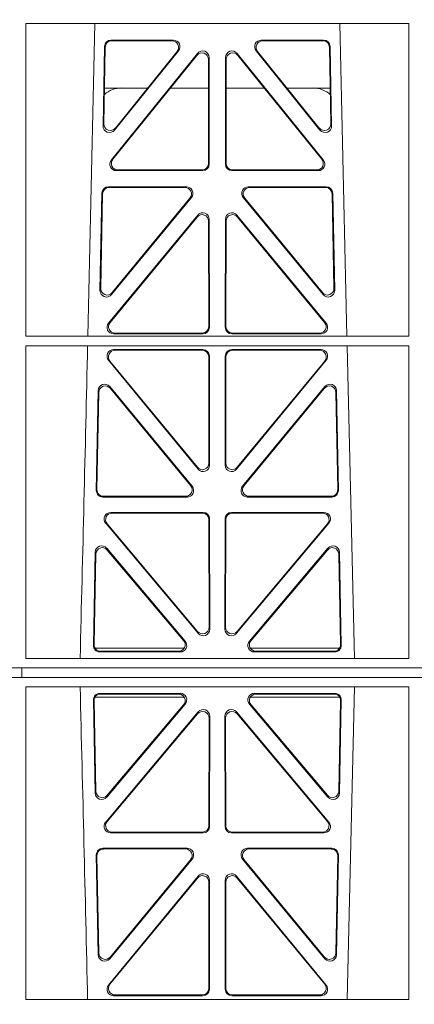
# Model space of a CAD drawing. Units: millimetres. Extents: x 623819 to 798216, y 252844 to 266108.
# Drawn here: x 633753 to 633873, y 262617 to 262917 of the extents above; entities that cross this region are included whole.
import ezdxf
from ezdxf import colors
from ezdxf.entities.mleader import LeaderData, LeaderLine
from ezdxf.math import Vec2, Vec3

# ---------------------------------------------------------------- set-up
doc = ezdxf.new("R2010")
doc.units = ezdxf.units.MM
doc.header["$LTSCALE"] = 50
doc.layers.add('Hatching', color=8, linetype='Continuous')
doc.styles.add('POLYPIPE_1in75', font='ARIALN.TTF', dxfattribs={"width": 0.9, "height": 187})

# ---------------------------------------------------------------- blocks, each defined once
blk = doc.blocks.new('ewfwe')
at = {"color": 5, "linetype": 'Continuous', "lineweight": 0}
for p, q in [((576770.9, 142070.07), (576770.88, 141974.91)), ((576770.9, 142070.07), (576887.64, 142070.07)), ((576789.79, 141974.91), (576791.9, 142070.07)), ((576866.63, 142070.07), (576868.73, 141974.91)), ((576887.64, 142070.07), (576887.65, 141974.91)), ((576794.43, 142038.98), (576794.88, 142063.11)), ((576794.66, 142039.59), (576795.09, 142062.9)), ((576796.88, 142065.07), (576815.88, 142065.07)), ((576797.08, 142064.86), (576815.44, 142064.86)), ((576842.65, 142065.07), (576861.65, 142065.07)), ((576843.09, 142064.86), (576861.45, 142064.86)), ((576863.44, 142062.9), (576863.87, 142039.59)), ((576863.65, 142063.11), (576864.1, 142038.98)), ((576823.22, 142061.01), (576796.96, 142028.56)), ((576823.01, 142060.41), (576797.4, 142028.77)), ((576817.44, 142061.82), (576797.97, 142037.69)), ((576817, 142061.61), (576798.2, 142038.3)), ((576826.8, 142027.31), (576826.76, 142059.76)), ((576831.77, 142059.76), (576831.73, 142027.31)), ((576861.57, 142028.56), (576835.31, 142061.01)), ((576861.13, 142028.77), (576835.52, 142060.41)), ((576860.55, 142037.69), (576841.09, 142061.82)), ((576860.33, 142038.3), (576841.53, 142061.61)), ((576826.59, 142027.52), (576826.55, 142059.17)), ((576831.98, 142059.17), (576831.94, 142027.52)), ((576808.02, 142050.47), (576794.86, 142050.47)), ((576826.56, 142050.47), (576814.96, 142050.47)), ((576831.97, 142050.47), (576843.56, 142050.47)), ((576850.51, 142050.47), (576863.67, 142050.47)), ((576798.5, 142025.31), (576824.81, 142025.31)), ((576798.94, 142025.52), (576824.6, 142025.52)), ((576833.72, 142025.31), (576860.03, 142025.31)), ((576833.93, 142025.52), (576859.59, 142025.52)), ((576819.82, 142020.39), (576796.05, 142020.39)), ((576862.48, 142020.39), (576838.71, 142020.39)), ((576794.05, 142018.44), (576793.5, 141988.9)), ((576794.26, 142018.23), (576793.72, 141989.5)), ((576819.38, 142020.18), (576796.25, 142020.18)), ((576862.28, 142020.18), (576839.15, 142020.18)), ((576864.81, 141989.5), (576864.27, 142018.23)), ((576865.03, 141988.9), (576864.48, 142018.44)), ((576797.03, 141987.6), (576821.37, 142017.13)), ((576797.25, 141988.19), (576820.92, 142016.93)), ((576837.16, 142017.13), (576861.5, 141987.6)), ((576837.61, 142016.93), (576861.28, 141988.19)), ((576796.11, 141978.9), (576823.29, 142011.76)), ((576862.42, 141978.9), (576835.24, 142011.76)), ((576796.56, 141979.11), (576823.08, 142011.18)), ((576826.61, 142009.92), (576826.65, 141977.84)), ((576826.82, 142010.5), (576826.86, 141977.63)), ((576831.71, 142010.5), (576831.67, 141977.63)), ((576831.92, 142009.92), (576831.88, 141977.84)), ((576861.97, 141979.11), (576835.45, 142011.18)), ((576824.87, 141975.63), (576797.64, 141975.63)), ((576824.66, 141975.84), (576798.09, 141975.84)), ((576833.66, 141975.63), (576860.89, 141975.63)), ((576833.87, 141975.84), (576860.44, 141975.84)), ((576887.65, 141974.91), (576770.88, 141974.91)), ((576770.88, 141972.02), (576770.87, 141876.83)), ((576887.66, 141972.02), (576770.88, 141972.02)), ((576797.63, 141970.82), (576824.87, 141970.82)), ((576798.07, 141970.61), (576824.66, 141970.61)), ((576833.66, 141970.82), (576860.9, 141970.82)), ((576833.87, 141970.61), (576860.46, 141970.61)), ((576868.8, 141972.02), (576871.09, 141876.83)), ((576887.66, 141972.02), (576887.67, 141876.83)), ((576823.38, 141934.44), (576796.08, 141967.57)), ((576823.17, 141935.03), (576796.53, 141967.36)), ((576826.66, 141968.62), (576826.69, 141936.3)), ((576826.87, 141968.83), (576826.9, 141935.71)), ((576831.63, 141935.71), (576831.66, 141968.83)), ((576831.84, 141936.3), (576831.87, 141968.62)), ((576862.44, 141967.57), (576835.15, 141934.44)), ((576862, 141967.36), (576835.36, 141935.03)), ((576792.93, 141958.36), (576792.37, 141927.98)), ((576793.13, 141957.79), (576792.58, 141928.19)), ((576821.58, 141929.21), (576796.46, 141959.59)), ((576821.13, 141929.42), (576796.66, 141959.02)), ((576862.06, 141959.59), (576836.95, 141929.21)), ((576861.87, 141959.02), (576837.4, 141929.42)), ((576865.95, 141928.19), (576865.4, 141957.79)), ((576866.16, 141927.98), (576865.59, 141958.36)), ((576794.36, 141925.95), (576820.05, 141925.95)), ((576794.57, 141926.16), (576819.61, 141926.16)), ((576838.48, 141925.95), (576864.17, 141925.95)), ((576838.92, 141926.16), (576863.96, 141926.16)), ((576796.77, 141921.26), (576824.93, 141921.26)), ((576797.22, 141921.05), (576824.72, 141921.05)), ((576826.71, 141919.06), (576826.75, 141886.31)), ((576826.92, 141919.27), (576826.96, 141885.74)), ((576831.57, 141885.74), (576831.61, 141919.27)), ((576831.78, 141886.31), (576831.82, 141919.06)), ((576833.6, 141921.26), (576861.76, 141921.26)), ((576833.81, 141921.05), (576861.31, 141921.05)), ((576823.45, 141884.45), (576795.24, 141917.98)), ((576823.24, 141885.03), (576795.69, 141917.77)), ((576863.29, 141917.98), (576835.08, 141884.45)), ((576862.84, 141917.77), (576835.29, 141885.03)), ((576795.54, 141910.38), (576819.45, 141882.05)), ((576795.74, 141909.81), (576819, 141882.26)), ((576839.08, 141882.05), (576862.99, 141910.38)), ((576839.53, 141882.26), (576862.79, 141909.81)), ((576791.49, 141880.8), (576792.02, 141909.13)), ((576791.71, 141881.01), (576792.22, 141908.57)), ((576866.31, 141908.57), (576866.82, 141881.01)), ((576866.51, 141909.13), (576867.04, 141880.8)), ((576819.22, 141879.97), (576791.97, 141879.97)), ((576866.56, 141879.97), (576839.31, 141879.97)), ((576887.67, 141876.83), (576770.87, 141876.83)), ((576817.94, 141878.77), (576793.48, 141878.77)), ((576817.48, 141878.98), (576793.7, 141878.98)), ((576865.05, 141878.77), (576840.59, 141878.77)), ((576864.83, 141878.98), (576841.05, 141878.98)), ((576942.03, 141873.97), (576597.25, 141873.97)), ((576769.64, 141873.97), (576769.64, 141870.97)), ((576769.64, 141870.97), (576769.64, 141873.97)), ((576942.01, 141873.97), (576774.64, 141873.97)), ((576597.25, 141870.97), (576942.03, 141870.97)), ((576942.01, 141870.97), (576774.64, 141870.97)), ((576770.88, 141772.92), (576770.87, 141868.12)), ((576887.67, 141868.12), (576770.87, 141868.12)), ((576868.8, 141772.92), (576871.09, 141868.12)), ((576887.66, 141772.92), (576887.67, 141868.12)), ((576819.22, 141864.97), (576791.97, 141864.97)), ((576817.94, 141866.18), (576793.48, 141866.18)), ((576817.48, 141865.97), (576793.7, 141865.97)), ((576866.56, 141864.97), (576839.31, 141864.97)), ((576865.05, 141866.18), (576840.59, 141866.18)), ((576864.83, 141865.97), (576841.05, 141865.97)), ((576791.49, 141864.15), (576792.02, 141835.82)), ((576791.71, 141863.94), (576792.22, 141836.38)), ((576795.54, 141834.57), (576819.45, 141862.9)), ((576795.74, 141835.13), (576819, 141862.69)), ((576839.08, 141862.9), (576862.99, 141834.57)), ((576839.53, 141862.69), (576862.79, 141835.13)), ((576866.31, 141836.38), (576866.82, 141863.94)), ((576866.51, 141835.82), (576867.04, 141864.15)), ((576823.45, 141860.5), (576795.24, 141826.97)), ((576823.24, 141859.92), (576795.69, 141827.18)), ((576826.71, 141825.89), (576826.75, 141858.63)), ((576826.92, 141825.68), (576826.96, 141859.21)), ((576831.57, 141859.21), (576831.61, 141825.68)), ((576831.78, 141858.63), (576831.82, 141825.89)), ((576863.29, 141826.97), (576835.08, 141860.5)), ((576862.84, 141827.18), (576835.29, 141859.92)), ((576796.77, 141823.69), (576824.93, 141823.69)), ((576797.22, 141823.9), (576824.72, 141823.9)), ((576833.6, 141823.69), (576861.76, 141823.69)), ((576833.81, 141823.9), (576861.31, 141823.9)), ((576792.93, 141786.59), (576792.37, 141816.97)), ((576793.13, 141787.16), (576792.58, 141816.76)), ((576794.36, 141819), (576820.05, 141819)), ((576794.57, 141818.79), (576819.61, 141818.79)), ((576838.48, 141819), (576864.17, 141819)), ((576838.92, 141818.79), (576863.96, 141818.79)), ((576865.95, 141816.76), (576865.4, 141787.16)), ((576866.16, 141816.97), (576865.59, 141786.59)), ((576821.58, 141815.74), (576796.46, 141785.36)), ((576821.13, 141815.53), (576796.66, 141785.93)), ((576862.06, 141785.36), (576836.95, 141815.74)), ((576861.87, 141785.93), (576837.4, 141815.53)), ((576823.38, 141810.51), (576796.08, 141777.38)), ((576823.17, 141809.92), (576796.53, 141777.59)), ((576826.66, 141776.33), (576826.69, 141808.65)), ((576826.87, 141776.12), (576826.9, 141809.24)), ((576831.63, 141809.24), (576831.66, 141776.12)), ((576831.84, 141808.65), (576831.87, 141776.33)), ((576862.44, 141777.38), (576835.15, 141810.51)), ((576862, 141777.59), (576835.36, 141809.92)), ((576887.66, 141772.92), (576770.88, 141772.92)), ((576797.63, 141774.13), (576824.87, 141774.13)), ((576798.07, 141774.34), (576824.66, 141774.34)), ((576833.66, 141774.13), (576860.9, 141774.13)), ((576833.87, 141774.34), (576860.46, 141774.34))]:
    blk.add_line(p, q, dxfattribs=at)
for centre, radius, start, end in [((576800.09, 142042.48), 8, 89.9685, 130.9624), ((576858.44, 142042.48), 8, 48.0436, 90.0274), ((534292.02, 142945.14), 42508.85, 358.559913, 358.688264), ((534292.02, 140799.81), 42508.85, 1.311736, 1.440087)]:
    blk.add_arc(centre, radius, start, end, dxfattribs=at)
for centre, major_axis, ratio, start_param, end_param in [((576796.89, 142063.06), (1.53, -1.31), 0.9936, 2.280659, 3.826537), ((576797.1, 142062.85), (1.53, -1.31), 0.9936, 2.280659, 3.826537), ((576815.42, 142062.85), (-1.89, -0.76), 0.980994, 2.086889, 4.321417), ((576815.86, 142063.06), (-1.89, -0.76), 0.980994, 2.086889, 4.321417), ((576842.67, 142063.06), (1.89, -0.76), 0.980994, 1.961768, 4.196296), ((576843.11, 142062.85), (1.89, -0.76), 0.980994, 1.961768, 4.196296), ((576861.43, 142062.85), (-1.53, -1.31), 0.9936, 2.456648, 4.002526), ((576861.64, 142063.06), (-1.53, -1.31), 0.9936, 2.456648, 4.002526), ((576824.55, 142059.12), (-0.72, -1.93), 0.97034, 1.94013, 4.380975), ((576824.75, 142059.71), (-0.72, -1.93), 0.97034, 1.94013, 4.380975), ((576833.78, 142059.71), (0.72, -1.93), 0.97034, 1.90221, 4.343056), ((576833.98, 142059.12), (0.72, -1.93), 0.97034, 1.90221, 4.343056), ((576796.44, 142038.99), (0.68, 1.96), 0.962414, 1.896981, 4.354694), ((576796.66, 142039.6), (0.68, 1.96), 0.962414, 1.896981, 4.354694), ((576861.87, 142039.6), (-0.68, 1.96), 0.962414, 1.928491, 4.386204), ((576862.09, 142038.99), (-0.68, 1.96), 0.962414, 1.928491, 4.386204), ((576798.54, 142027.32), (1.79, 0.98), 0.978764, 1.968301, 4.202829), ((576798.98, 142027.53), (1.79, 0.98), 0.978764, 1.968301, 4.202829), ((576824.58, 142027.53), (-1.33, 1.52), 0.991222, 2.425203, 3.988403), ((576824.79, 142027.32), (-1.33, 1.52), 0.991222, 2.425203, 3.988403), ((576833.74, 142027.32), (1.33, 1.52), 0.991222, 2.294782, 3.857982), ((576833.95, 142027.53), (1.33, 1.52), 0.991222, 2.294782, 3.857982), ((576859.55, 142027.53), (-1.79, 0.98), 0.978764, 2.080356, 4.314885), ((576859.99, 142027.32), (-1.79, 0.98), 0.978764, 2.080356, 4.314885), ((576796.06, 142018.39), (1.53, -1.31), 0.9936, 2.280659, 3.826537), ((576819.79, 142018.39), (-1.89, -0.76), 0.98056, 2.08118, 4.325969), ((576838.74, 142018.39), (1.89, -0.76), 0.98056, 1.957217, 4.202006), ((576862.47, 142018.39), (-1.53, -1.31), 0.9936, 2.456648, 4.002526), ((576796.27, 142018.18), (1.53, -1.31), 0.9936, 2.280659, 3.826537), ((576819.35, 142018.18), (-1.89, -0.76), 0.98056, 2.08118, 4.325969), ((576839.18, 142018.18), (1.89, -0.76), 0.98056, 1.957217, 4.202006), ((576862.26, 142018.18), (-1.53, -1.31), 0.9936, 2.456648, 4.002526), ((576824.6, 142009.87), (-0.73, -1.92), 0.971195, 1.945769, 4.376481), ((576824.81, 142010.46), (-0.73, -1.92), 0.971195, 1.945769, 4.376481), ((576833.72, 142010.46), (0.73, -1.92), 0.971195, 1.906704, 4.337416), ((576833.93, 142009.87), (0.73, -1.92), 0.971195, 1.906704, 4.337416), ((576795.51, 141988.91), (0.69, 1.96), 0.963437, 1.901604, 4.3492), ((576795.73, 141989.51), (0.69, 1.96), 0.963437, 1.901604, 4.3492), ((576862.8, 141989.51), (-0.69, 1.96), 0.963437, 1.933985, 4.381581), ((576863.02, 141988.91), (-0.69, 1.96), 0.963437, 1.933985, 4.381581), ((576797.68, 141977.64), (1.8, 0.97), 0.978332, 1.963556, 4.208345), ((576798.12, 141977.85), (1.8, 0.97), 0.978332, 1.963556, 4.208345), ((576860.41, 141977.85), (-1.8, 0.97), 0.978332, 2.074841, 4.319629), ((576860.85, 141977.64), (-1.8, 0.97), 0.978332, 2.074841, 4.319629), ((576824.64, 141977.85), (-1.33, 1.52), 0.991222, 2.425203, 3.988403), ((576824.85, 141977.64), (-1.33, 1.52), 0.991222, 2.425203, 3.988403), ((576833.68, 141977.64), (1.33, 1.52), 0.991222, 2.294782, 3.857982), ((576833.89, 141977.85), (1.33, 1.52), 0.991222, 2.294782, 3.857982), ((576797.66, 141968.82), (1.89, -0.76), 0.98056, 1.957217, 4.202006), ((576798.1, 141968.61), (1.89, -0.76), 0.98056, 1.957217, 4.202006), ((576824.65, 141968.61), (-1.54, -1.29), 0.99347, 2.447747, 4.010947), ((576824.86, 141968.82), (-1.54, -1.29), 0.99347, 2.447747, 4.010947), ((576833.67, 141968.82), (1.54, -1.29), 0.99347, 2.272238, 3.835439), ((576833.88, 141968.61), (1.54, -1.29), 0.99347, 2.272238, 3.835439), ((576860.43, 141968.61), (-1.89, -0.76), 0.98056, 2.08118, 4.325969), ((576860.87, 141968.82), (-1.89, -0.76), 0.98056, 2.08118, 4.325969), ((576794.94, 141958.28), (0.72, -1.93), 0.97256, 1.915144, 4.328947), ((576863.59, 141958.28), (-0.72, -1.93), 0.97256, 1.954239, 4.368041), ((576795.14, 141957.71), (0.72, -1.93), 0.97256, 1.915144, 4.328947), ((576863.39, 141957.71), (-0.72, -1.93), 0.97256, 1.954239, 4.368041), ((576824.69, 141936.34), (-0.67, 1.96), 0.965028, 1.942374, 4.373086), ((576824.9, 141935.75), (-0.67, 1.96), 0.965028, 1.942374, 4.373086), ((576833.63, 141935.75), (0.67, 1.96), 0.965028, 1.910099, 4.340811), ((576833.84, 141936.34), (0.67, 1.96), 0.965028, 1.910099, 4.340811), ((576794.38, 141927.96), (1.34, 1.5), 0.991088, 2.285977, 3.866497), ((576794.59, 141928.17), (1.34, 1.5), 0.991088, 2.285977, 3.866497), ((576819.57, 141928.17), (-1.8, 0.97), 0.978332, 2.074841, 4.319629), ((576820.01, 141927.96), (-1.8, 0.97), 0.978332, 2.074841, 4.319629), ((576838.52, 141927.96), (1.8, 0.97), 0.978332, 1.963556, 4.208345), ((576838.96, 141928.17), (1.8, 0.97), 0.978332, 1.963556, 4.208345), ((576863.94, 141928.17), (-1.34, 1.5), 0.991088, 2.416688, 3.997209), ((576864.15, 141927.96), (-1.34, 1.5), 0.991088, 2.416688, 3.997209), ((576796.79, 141919.25), (1.9, -0.75), 0.980119, 1.952749, 4.20762), ((576797.25, 141919.04), (1.9, -0.75), 0.980119, 1.952749, 4.20762), ((576824.71, 141919.04), (-1.54, -1.29), 0.99347, 2.447747, 4.010947), ((576824.92, 141919.25), (-1.54, -1.29), 0.99347, 2.447747, 4.010947), ((576833.61, 141919.25), (1.54, -1.29), 0.99347, 2.272238, 3.835439), ((576833.82, 141919.04), (1.54, -1.29), 0.99347, 2.272238, 3.835439), ((576861.28, 141919.04), (-1.9, -0.75), 0.980119, 2.075566, 4.330436), ((576861.73, 141919.25), (-1.9, -0.75), 0.980119, 2.075566, 4.330436), ((576794.03, 141909.05), (0.73, -1.92), 0.973309, 1.919564, 4.323381), ((576794.23, 141908.49), (0.73, -1.92), 0.973309, 1.919564, 4.323381), ((576864.3, 141908.49), (-0.73, -1.92), 0.973309, 1.959804, 4.363622), ((576864.5, 141909.05), (-0.73, -1.92), 0.973309, 1.959804, 4.363622), ((576824.74, 141886.36), (-0.68, 1.96), 0.965926, 1.947791, 4.368533), ((576824.95, 141885.78), (-0.68, 1.96), 0.965926, 1.947791, 4.368533), ((576833.58, 141885.78), (0.68, 1.96), 0.965926, 1.914652, 4.335394), ((576833.79, 141886.36), (0.68, 1.96), 0.965926, 1.914652, 4.335394), ((576793.5, 141880.78), (1.34, 1.5), 0.991088, 2.285977, 3.866497), ((576793.71, 141880.99), (1.34, 1.5), 0.991088, 2.285977, 3.866497), ((576817.45, 141880.99), (-1.81, 0.96), 0.977891, 2.069414, 4.324284), ((576817.9, 141880.78), (-1.81, 0.96), 0.977891, 2.069414, 4.324284), ((576840.63, 141880.78), (1.81, 0.96), 0.977891, 1.958901, 4.213771), ((576841.08, 141880.99), (1.81, 0.96), 0.977891, 1.958901, 4.213771), ((576864.82, 141880.99), (-1.34, 1.5), 0.991088, 2.416688, 3.997209), ((576865.03, 141880.78), (-1.34, 1.5), 0.991088, 2.416688, 3.997209), ((576793.5, 141864.17), (1.34, -1.5), 0.991088, 2.416688, 3.997209), ((576793.71, 141863.96), (1.34, -1.5), 0.991088, 2.416688, 3.997209), ((576817.45, 141863.96), (-1.81, -0.96), 0.977891, 1.958901, 4.213771), ((576817.9, 141864.17), (-1.81, -0.96), 0.977891, 1.958901, 4.213771), ((576840.63, 141864.17), (1.81, -0.96), 0.977891, 2.069414, 4.324284), ((576841.08, 141863.96), (1.81, -0.96), 0.977891, 2.069414, 4.324284), ((576864.82, 141863.96), (-1.34, -1.5), 0.991088, 2.285977, 3.866497), ((576865.03, 141864.17), (-1.34, -1.5), 0.991088, 2.285977, 3.866497), ((576824.74, 141858.59), (-0.68, -1.96), 0.965926, 1.914652, 4.335394), ((576824.95, 141859.17), (-0.68, -1.96), 0.965926, 1.914652, 4.335394), ((576833.58, 141859.17), (0.68, -1.96), 0.965926, 1.947791, 4.368533), ((576833.79, 141858.59), (0.68, -1.96), 0.965926, 1.947791, 4.368533), ((576794.03, 141835.89), (0.73, 1.92), 0.973309, 1.959804, 4.363622), ((576794.23, 141836.46), (0.73, 1.92), 0.973309, 1.959804, 4.363622), ((576864.3, 141836.46), (-0.73, 1.92), 0.973309, 1.919564, 4.323381), ((576864.5, 141835.89), (-0.73, 1.92), 0.973309, 1.919564, 4.323381), ((576796.79, 141825.7), (1.9, 0.75), 0.980119, 2.075566, 4.330436), ((576797.25, 141825.91), (1.9, 0.75), 0.980119, 2.075566, 4.330436), ((576824.71, 141825.91), (-1.54, 1.29), 0.99347, 2.272238, 3.835439), ((576824.92, 141825.7), (-1.54, 1.29), 0.99347, 2.272238, 3.835439), ((576833.61, 141825.7), (1.54, 1.29), 0.99347, 2.447747, 4.010947), ((576833.82, 141825.91), (1.54, 1.29), 0.99347, 2.447747, 4.010947), ((576861.28, 141825.91), (-1.9, 0.75), 0.980119, 1.952749, 4.20762), ((576861.73, 141825.7), (-1.9, 0.75), 0.980119, 1.952749, 4.20762), ((576794.38, 141816.99), (1.34, -1.5), 0.991088, 2.416688, 3.997209), ((576794.59, 141816.78), (1.34, -1.5), 0.991088, 2.416688, 3.997209), ((576819.57, 141816.78), (-1.8, -0.97), 0.978332, 1.963556, 4.208345), ((576820.01, 141816.99), (-1.8, -0.97), 0.978332, 1.963556, 4.208345), ((576838.52, 141816.99), (1.8, -0.97), 0.978332, 2.074841, 4.319629), ((576838.96, 141816.78), (1.8, -0.97), 0.978332, 2.074841, 4.319629), ((576863.94, 141816.78), (-1.34, -1.5), 0.991088, 2.285977, 3.866497), ((576864.15, 141816.99), (-1.34, -1.5), 0.991088, 2.285977, 3.866497), ((576824.69, 141808.61), (-0.67, -1.96), 0.965028, 1.910099, 4.340811), ((576824.9, 141809.19), (-0.67, -1.96), 0.965028, 1.910099, 4.340811), ((576833.63, 141809.19), (0.67, -1.96), 0.965028, 1.942374, 4.373086), ((576833.84, 141808.61), (0.67, -1.96), 0.965028, 1.942374, 4.373086), ((576794.94, 141786.67), (0.72, 1.93), 0.97256, 1.954239, 4.368041), ((576795.14, 141787.24), (0.72, 1.93), 0.97256, 1.954239, 4.368041), ((576863.39, 141787.24), (-0.72, 1.93), 0.97256, 1.915144, 4.328947), ((576863.59, 141786.67), (-0.72, 1.93), 0.97256, 1.915144, 4.328947), ((576798.1, 141776.34), (1.89, 0.76), 0.98056, 2.08118, 4.325969), ((576860.43, 141776.34), (-1.89, 0.76), 0.98056, 1.957217, 4.202006), ((576797.66, 141776.13), (1.89, 0.76), 0.98056, 2.08118, 4.325969), ((576824.65, 141776.34), (-1.54, 1.29), 0.99347, 2.272238, 3.835439), ((576824.86, 141776.13), (-1.54, 1.29), 0.99347, 2.272238, 3.835439), ((576833.67, 141776.13), (1.54, 1.29), 0.99347, 2.447747, 4.010947), ((576833.88, 141776.34), (1.54, 1.29), 0.99347, 2.447747, 4.010947), ((576860.87, 141776.13), (-1.89, 0.76), 0.98056, 1.957217, 4.202006)]:
    blk.add_ellipse(centre, major_axis=major_axis, ratio=ratio, start_param=start_param, end_param=end_param, dxfattribs=at)

msp = doc.modelspace()

# ---------------------------------------------------------------- hatches: boundary and pattern name
at = {"layer": 'Hatching'}
h = msp.add_hatch(dxfattribs=at)
h.set_pattern_fill('AR-SAND', color=256)
h.paths.add_polyline_path([(629153.3, 263418.37), (634353.3, 263418.37), (634353.3, 261618.37), (629153.3, 261618.37)])
h.paths.add_polyline_path([(629253.3, 263318.37), (634253.3, 263318.37), (634253.3, 261718.37), (629253.3, 261718.37)], flags=16)

# ---------------------------------------------------------------- block references
at = {"color": 5}
msp.add_blockref('ewfwe', (56983.66, 120845.89), dxfattribs=at)

# ---------------------------------------------------------------- leaders
ml = msp.add_multileader_mtext('Standard')
ml.set_content('Polystorm Structure', color=256, style='POLYPIPE_1in75')
ml.set_leader_properties()
ml.build(insert=Vec2(0, 0))
ml.multileader.update_dxf_attribs({"dogleg_length": 643.55, "arrow_head_size": 187.5})
ctx = ml.context
ctx.base_point, ctx.char_height, ctx.arrow_head_size, ctx.landing_gap_size, ctx.plane_origin = Vec3(631706.19, 263581.52), 187, 187.5, 22.5, Vec3(631557.39, 263049.25)
notes = []
notes.append((ctx, [(0, (1, 1, 0), (631557.39, 263581.52), (1, 0), 148.79, [(0, [(631557.39, 262906.51)], 0, [])])]))
ctx.mtext.insert, ctx.mtext.flow_direction = Vec3(631728.69, 263702.5), 5
for ctx, leaders in notes:
    for number, flags, end, landing, length, lines in leaders:
        leader = LeaderData()
        leader.index, (leader.has_last_leader_line, leader.has_dogleg_vector, leader.attachment_direction) = number, flags
        leader.last_leader_point, leader.dogleg_vector, leader.dogleg_length = Vec3(end), Vec3(landing), length
        for number, points, colour, breaks in lines:
            line = LeaderLine()
            line.index, line.vertices, line.color, line.breaks = number, Vec3.list(points), colors.encode_raw_color(colour), breaks
            leader.lines.append(line)
        ctx.leaders.append(leader)

doc.saveas('drawing.dxf')
